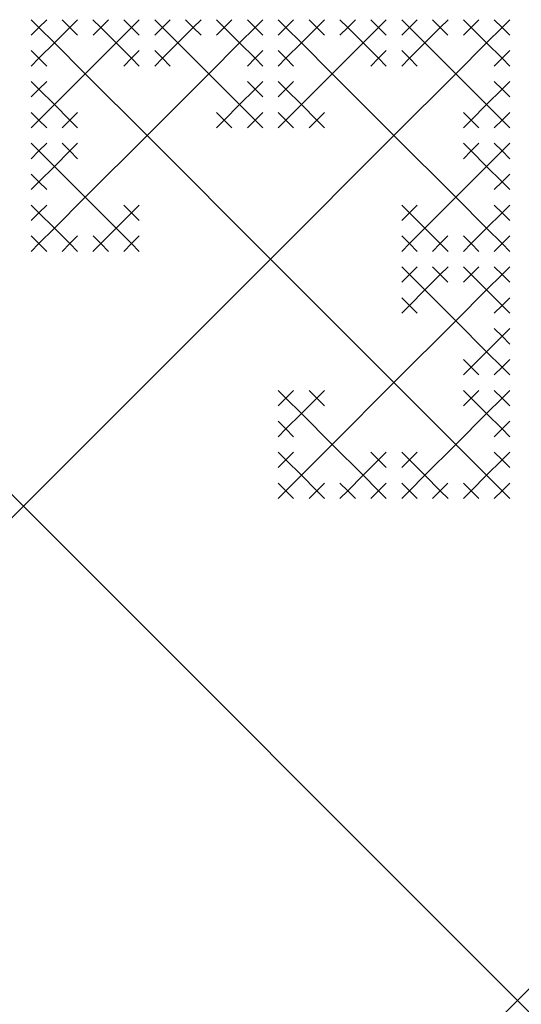
# Model space of a CAD drawing. Units: inches. Extents: x -2.11 to 2.11, y -2.11 to 2.11.
# Drawn here: x -1.06 to -0.7, y 0.7 to 1.41 of the extents above; entities that cross this region are included whole.
import ezdxf

# ---------------------------------------------------------------- set-up
doc = ezdxf.new("R2010")
doc.units = ezdxf.units.IN
doc.header["$MEASUREMENT"] = 0
doc.layers.add('layer1', color=7, linetype='Continuous')

# ---------------------------------------------------------------- blocks, each defined once
blk = doc.blocks.new('threefold_1')
at = {"color": 0}
for p, q in [((0, 1.5), (0, 1.75)), ((0.25, 1.71875), (0.25, 1.73438)), ((0.25, 1.71875), (0.23438, 1.71875)), ((0.25, 1.6875), (0.25, 1.71875)), ((0.25, 1.71875), (0.26562, 1.71875)), ((0.21875, 1.6875), (0.21875, 1.70312)), ((0.28125, 1.6875), (0.28125, 1.70312)), ((0.21875, 1.6875), (0.20312, 1.6875)), ((0.25, 1.6875), (0.21875, 1.6875)), ((0.21875, 1.6875), (0.21875, 1.67188)), ((0.25, 1.625), (0.25, 1.6875)), ((0.25, 1.6875), (0.28125, 1.6875)), ((0.28125, 1.6875), (0.29688, 1.6875)), ((0.28125, 1.6875), (0.28125, 1.67188)), ((0.1875, 1.65625), (0.1875, 1.67188)), ((0.3125, 1.65625), (0.3125, 1.67188)), ((0.1875, 1.65625), (0.17188, 1.65625)), ((0.1875, 1.625), (0.1875, 1.65625)), ((0.1875, 1.65625), (0.20312, 1.65625)), ((0.3125, 1.65625), (0.29688, 1.65625)), ((0.3125, 1.625), (0.3125, 1.65625)), ((0.3125, 1.65625), (0.32812, 1.65625)), ((0.15625, 1.625), (0.15625, 1.64062)), ((0.34375, 1.625), (0.34375, 1.64062)), ((0.15625, 1.625), (0.14062, 1.625)), ((0.1875, 1.625), (0.15625, 1.625)), ((0.15625, 1.625), (0.15625, 1.60938)), ((0.25, 1.625), (0.1875, 1.625)), ((0.1875, 1.625), (0.1875, 1.59375)), ((0.25, 1.5), (0.25, 1.625)), ((0.25, 1.625), (0.3125, 1.625)), ((0.3125, 1.625), (0.34375, 1.625)), ((0.3125, 1.625), (0.3125, 1.59375)), ((0.34375, 1.625), (0.35938, 1.625)), ((0.34375, 1.625), (0.34375, 1.60938)), ((0.375, 1.59375), (0.375, 1.60938)), ((0.1875, 1.59375), (0.17188, 1.59375)), ((0.1875, 1.59375), (0.1875, 1.57812)), ((0.1875, 1.59375), (0.20312, 1.59375)), ((0.3125, 1.59375), (0.29688, 1.59375)), ((0.3125, 1.59375), (0.3125, 1.57812)), ((0.3125, 1.59375), (0.32812, 1.59375)), ((0.375, 1.59375), (0.35938, 1.59375)), ((0.375, 1.5625), (0.375, 1.59375)), ((0.375, 1.59375), (0.39062, 1.59375)), ((0.34375, 1.5625), (0.34375, 1.57812)), ((0.40625, 1.5625), (0.40625, 1.57812)), ((0.34375, 1.5625), (0.32812, 1.5625)), ((0.375, 1.5625), (0.34375, 1.5625)), ((0.34375, 1.5625), (0.34375, 1.54688)), ((0.375, 1.5), (0.375, 1.5625)), ((0.375, 1.5625), (0.40625, 1.5625)), ((0.40625, 1.5625), (0.42188, 1.5625)), ((0.40625, 1.5625), (0.40625, 1.54688)), ((0.4375, 1.53125), (0.4375, 1.54688)), ((0.4375, 1.53125), (0.42188, 1.53125)), ((0.4375, 1.5), (0.4375, 1.53125)), ((0.4375, 1.53125), (0.45312, 1.53125)), ((0.46875, 1.5), (0.46875, 1.51562)), ((0, 1.5), (-0.25, 1.5)), ((0, 1), (0, 1.5)), ((0, 1.5), (0.25, 1.5)), ((0.25, 1.5), (0.375, 1.5)), ((0.25, 1.5), (0.25, 1.375)), ((0.375, 1.5), (0.4375, 1.5)), ((0.375, 1.5), (0.375, 1.4375)), ((0.4375, 1.5), (0.46875, 1.5)), ((0.4375, 1.5), (0.4375, 1.46875)), ((0.46875, 1.5), (0.48438, 1.5)), ((0.46875, 1.5), (0.46875, 1.48438)), ((0.4375, 1.46875), (0.42188, 1.46875)), ((0.4375, 1.46875), (0.4375, 1.45312)), ((0.4375, 1.46875), (0.45312, 1.46875)), ((0.34375, 1.4375), (0.34375, 1.45312)), ((0.40625, 1.4375), (0.40625, 1.45312)), ((0.34375, 1.4375), (0.32812, 1.4375)), ((0.375, 1.4375), (0.34375, 1.4375)), ((0.34375, 1.4375), (0.34375, 1.42188)), ((0.375, 1.4375), (0.375, 1.40625)), ((0.375, 1.4375), (0.40625, 1.4375)), ((0.40625, 1.4375), (0.42188, 1.4375)), ((0.40625, 1.4375), (0.40625, 1.42188)), ((0.1875, 1.40625), (0.1875, 1.42188)), ((0.3125, 1.40625), (0.3125, 1.42188)), ((0.1875, 1.40625), (0.17188, 1.40625)), ((0.1875, 1.375), (0.1875, 1.40625)), ((0.1875, 1.40625), (0.20312, 1.40625)), ((0.3125, 1.40625), (0.29688, 1.40625)), ((0.3125, 1.375), (0.3125, 1.40625)), ((0.3125, 1.40625), (0.32812, 1.40625)), ((0.375, 1.40625), (0.35938, 1.40625)), ((0.375, 1.40625), (0.375, 1.39062)), ((0.375, 1.40625), (0.39062, 1.40625)), ((0.15625, 1.375), (0.15625, 1.39062)), ((0.34375, 1.375), (0.34375, 1.39062)), ((0.15625, 1.375), (0.14062, 1.375)), ((0.1875, 1.375), (0.15625, 1.375)), ((0.15625, 1.375), (0.15625, 1.35938)), ((0.25, 1.375), (0.1875, 1.375)), ((0.1875, 1.375), (0.1875, 1.34375)), ((0.25, 1.375), (0.25, 1.3125)), ((0.25, 1.375), (0.3125, 1.375)), ((0.3125, 1.375), (0.34375, 1.375)), ((0.3125, 1.375), (0.3125, 1.34375)), ((0.34375, 1.375), (0.35938, 1.375)), ((0.34375, 1.375), (0.34375, 1.35938)), ((0.1875, 1.34375), (0.17188, 1.34375)), ((0.1875, 1.34375), (0.1875, 1.32812)), ((0.1875, 1.34375), (0.20312, 1.34375)), ((0.3125, 1.34375), (0.29688, 1.34375)), ((0.3125, 1.34375), (0.3125, 1.32812)), ((0.3125, 1.34375), (0.32812, 1.34375)), ((0.21875, 1.3125), (0.21875, 1.32812)), ((0.28125, 1.3125), (0.28125, 1.32812)), ((0.21875, 1.3125), (0.20312, 1.3125)), ((0.25, 1.3125), (0.21875, 1.3125)), ((0.21875, 1.3125), (0.21875, 1.29688)), ((0.25, 1.3125), (0.25, 1.28125)), ((0.25, 1.3125), (0.28125, 1.3125)), ((0.28125, 1.3125), (0.29688, 1.3125)), ((0.28125, 1.3125), (0.28125, 1.29688)), ((0.25, 1.28125), (0.23438, 1.28125)), ((0.25, 1.28125), (0.25, 1.26562)), ((0.25, 1.28125), (0.26562, 1.28125)), ((0, 1), (-0.5, 1)), ((0, 0), (0, 1)), ((0, 1), (0.5, 1))]:
    blk.add_line(p, q, dxfattribs=at)
at = {"layer": 'layer1', "color": 0}
for p, q in [((0.25, 1.73438), (0.25, 1.74219)), ((0.25, 1.73438), (0.24219, 1.73438)), ((0.25, 1.73438), (0.25781, 1.73438)), ((0.23438, 1.71875), (0.23438, 1.72656)), ((0.26562, 1.71875), (0.26562, 1.72656)), ((0.23438, 1.71875), (0.22656, 1.71875)), ((0.23438, 1.71875), (0.23438, 1.71094)), ((0.26562, 1.71875), (0.27344, 1.71875)), ((0.26562, 1.71875), (0.26562, 1.71094)), ((0.21875, 1.70312), (0.21875, 1.71094)), ((0.28125, 1.70312), (0.28125, 1.71094)), ((0.21875, 1.70312), (0.21094, 1.70312)), ((0.21875, 1.70312), (0.22656, 1.70312)), ((0.28125, 1.70312), (0.27344, 1.70312)), ((0.28125, 1.70312), (0.28906, 1.70312)), ((0.20312, 1.6875), (0.20312, 1.69531)), ((0.29688, 1.6875), (0.29688, 1.69531)), ((0.20312, 1.6875), (0.19531, 1.6875)), ((0.20312, 1.6875), (0.20312, 1.67969)), ((0.29688, 1.6875), (0.30469, 1.6875)), ((0.29688, 1.6875), (0.29688, 1.67969)), ((0.1875, 1.67188), (0.1875, 1.67969)), ((0.3125, 1.67188), (0.3125, 1.67969)), ((0.1875, 1.67188), (0.17969, 1.67188)), ((0.1875, 1.67188), (0.19531, 1.67188)), ((0.21875, 1.67188), (0.21094, 1.67188)), ((0.21875, 1.67188), (0.21875, 1.66406)), ((0.21875, 1.67188), (0.22656, 1.67188)), ((0.28125, 1.67188), (0.27344, 1.67188)), ((0.28125, 1.67188), (0.28125, 1.66406)), ((0.28125, 1.67188), (0.28906, 1.67188)), ((0.3125, 1.67188), (0.30469, 1.67188)), ((0.3125, 1.67188), (0.32031, 1.67188)), ((0.17188, 1.65625), (0.17188, 1.66406)), ((0.20312, 1.65625), (0.20312, 1.66406)), ((0.29688, 1.65625), (0.29688, 1.66406)), ((0.32812, 1.65625), (0.32812, 1.66406)), ((0.17188, 1.65625), (0.16406, 1.65625)), ((0.17188, 1.65625), (0.17188, 1.64844)), ((0.20312, 1.65625), (0.21094, 1.65625)), ((0.20312, 1.65625), (0.20312, 1.64844)), ((0.29688, 1.65625), (0.28906, 1.65625)), ((0.29688, 1.65625), (0.29688, 1.64844)), ((0.32812, 1.65625), (0.33594, 1.65625)), ((0.32812, 1.65625), (0.32812, 1.64844)), ((0.15625, 1.64062), (0.15625, 1.64844)), ((0.34375, 1.64062), (0.34375, 1.64844)), ((0.15625, 1.64062), (0.14844, 1.64062)), ((0.15625, 1.64062), (0.16406, 1.64062)), ((0.34375, 1.64062), (0.33594, 1.64062)), ((0.34375, 1.64062), (0.35156, 1.64062)), ((0.14062, 1.625), (0.14062, 1.63281)), ((0.35938, 1.625), (0.35938, 1.63281)), ((0.14062, 1.625), (0.13281, 1.625)), ((0.14062, 1.625), (0.14062, 1.61719)), ((0.35938, 1.625), (0.36719, 1.625)), ((0.35938, 1.625), (0.35938, 1.61719)), ((0.375, 1.60938), (0.375, 1.61719)), ((0.15625, 1.60938), (0.14844, 1.60938)), ((0.15625, 1.60938), (0.15625, 1.60156)), ((0.15625, 1.60938), (0.16406, 1.60938)), ((0.34375, 1.60938), (0.33594, 1.60938)), ((0.34375, 1.60938), (0.34375, 1.60156)), ((0.34375, 1.60938), (0.35156, 1.60938)), ((0.375, 1.60938), (0.36719, 1.60938)), ((0.375, 1.60938), (0.38281, 1.60938)), ((0.17188, 1.59375), (0.17188, 1.60156)), ((0.20312, 1.59375), (0.20312, 1.60156)), ((0.29688, 1.59375), (0.29688, 1.60156)), ((0.32812, 1.59375), (0.32812, 1.60156)), ((0.35938, 1.59375), (0.35938, 1.60156)), ((0.39062, 1.59375), (0.39062, 1.60156)), ((0.17188, 1.59375), (0.16406, 1.59375)), ((0.17188, 1.59375), (0.17188, 1.58594)), ((0.20312, 1.59375), (0.21094, 1.59375)), ((0.20312, 1.59375), (0.20312, 1.58594)), ((0.29688, 1.59375), (0.28906, 1.59375)), ((0.29688, 1.59375), (0.29688, 1.58594)), ((0.32812, 1.59375), (0.33594, 1.59375)), ((0.32812, 1.59375), (0.32812, 1.58594)), ((0.35938, 1.59375), (0.35156, 1.59375)), ((0.35938, 1.59375), (0.35938, 1.58594)), ((0.39062, 1.59375), (0.39844, 1.59375)), ((0.39062, 1.59375), (0.39062, 1.58594)), ((0.34375, 1.57812), (0.34375, 1.58594)), ((0.40625, 1.57812), (0.40625, 1.58594)), ((0.1875, 1.57812), (0.17969, 1.57812)), ((0.1875, 1.57812), (0.1875, 1.57031)), ((0.1875, 1.57812), (0.19531, 1.57812)), ((0.3125, 1.57812), (0.30469, 1.57812)), ((0.3125, 1.57812), (0.3125, 1.57031)), ((0.3125, 1.57812), (0.32031, 1.57812)), ((0.34375, 1.57812), (0.33594, 1.57812)), ((0.34375, 1.57812), (0.35156, 1.57812)), ((0.40625, 1.57812), (0.39844, 1.57812)), ((0.40625, 1.57812), (0.41406, 1.57812)), ((0.32812, 1.5625), (0.32812, 1.57031)), ((0.42188, 1.5625), (0.42188, 1.57031)), ((0.32812, 1.5625), (0.32031, 1.5625)), ((0.32812, 1.5625), (0.32812, 1.55469)), ((0.42188, 1.5625), (0.42969, 1.5625)), ((0.42188, 1.5625), (0.42188, 1.55469)), ((0.4375, 1.54688), (0.4375, 1.55469)), ((0.34375, 1.54688), (0.33594, 1.54688)), ((0.34375, 1.54688), (0.34375, 1.53906)), ((0.34375, 1.54688), (0.35156, 1.54688)), ((0.40625, 1.54688), (0.39844, 1.54688)), ((0.40625, 1.54688), (0.40625, 1.53906)), ((0.40625, 1.54688), (0.41406, 1.54688)), ((0.4375, 1.54688), (0.42969, 1.54688)), ((0.4375, 1.54688), (0.44531, 1.54688)), ((0.42188, 1.53125), (0.42188, 1.53906)), ((0.45312, 1.53125), (0.45312, 1.53906)), ((0.42188, 1.53125), (0.41406, 1.53125)), ((0.42188, 1.53125), (0.42188, 1.52344)), ((0.45312, 1.53125), (0.46094, 1.53125)), ((0.45312, 1.53125), (0.45312, 1.52344)), ((0.46875, 1.51562), (0.46875, 1.52344)), ((0.46875, 1.51562), (0.46094, 1.51562)), ((0.46875, 1.51562), (0.47656, 1.51562)), ((0.48438, 1.5), (0.48438, 1.50781)), ((0.48438, 1.5), (0.49219, 1.5)), ((0.48438, 1.5), (0.48438, 1.49219)), ((0.46875, 1.48438), (0.46094, 1.48438)), ((0.46875, 1.48438), (0.46875, 1.47656)), ((0.46875, 1.48438), (0.47656, 1.48438)), ((0.42188, 1.46875), (0.42188, 1.47656)), ((0.45312, 1.46875), (0.45312, 1.47656)), ((0.42188, 1.46875), (0.41406, 1.46875)), ((0.42188, 1.46875), (0.42188, 1.46094)), ((0.45312, 1.46875), (0.46094, 1.46875)), ((0.45312, 1.46875), (0.45312, 1.46094)), ((0.34375, 1.45312), (0.34375, 1.46094)), ((0.40625, 1.45312), (0.40625, 1.46094)), ((0.34375, 1.45312), (0.33594, 1.45312)), ((0.34375, 1.45312), (0.35156, 1.45312)), ((0.40625, 1.45312), (0.39844, 1.45312)), ((0.40625, 1.45312), (0.41406, 1.45312)), ((0.4375, 1.45312), (0.42969, 1.45312)), ((0.4375, 1.45312), (0.4375, 1.44531)), ((0.4375, 1.45312), (0.44531, 1.45312)), ((0.32812, 1.4375), (0.32812, 1.44531)), ((0.42188, 1.4375), (0.42188, 1.44531)), ((0.32812, 1.4375), (0.32031, 1.4375)), ((0.32812, 1.4375), (0.32812, 1.42969)), ((0.42188, 1.4375), (0.42969, 1.4375)), ((0.42188, 1.4375), (0.42188, 1.42969)), ((0.1875, 1.42188), (0.1875, 1.42969)), ((0.3125, 1.42188), (0.3125, 1.42969)), ((0.1875, 1.42188), (0.17969, 1.42188)), ((0.1875, 1.42188), (0.19531, 1.42188)), ((0.3125, 1.42188), (0.30469, 1.42188)), ((0.3125, 1.42188), (0.32031, 1.42188)), ((0.34375, 1.42188), (0.33594, 1.42188)), ((0.34375, 1.42188), (0.34375, 1.41406)), ((0.34375, 1.42188), (0.35156, 1.42188)), ((0.40625, 1.42188), (0.39844, 1.42188)), ((0.40625, 1.42188), (0.40625, 1.41406)), ((0.40625, 1.42188), (0.41406, 1.42188)), ((0.17188, 1.40625), (0.17188, 1.41406)), ((0.20312, 1.40625), (0.20312, 1.41406)), ((0.29688, 1.40625), (0.29688, 1.41406)), ((0.32812, 1.40625), (0.32812, 1.41406)), ((0.35938, 1.40625), (0.35938, 1.41406)), ((0.39062, 1.40625), (0.39062, 1.41406)), ((0.17188, 1.40625), (0.16406, 1.40625)), ((0.17188, 1.40625), (0.17188, 1.39844)), ((0.20312, 1.40625), (0.21094, 1.40625)), ((0.20312, 1.40625), (0.20312, 1.39844)), ((0.29688, 1.40625), (0.28906, 1.40625)), ((0.29688, 1.40625), (0.29688, 1.39844)), ((0.32812, 1.40625), (0.33594, 1.40625)), ((0.32812, 1.40625), (0.32812, 1.39844)), ((0.35938, 1.40625), (0.35156, 1.40625)), ((0.35938, 1.40625), (0.35938, 1.39844)), ((0.39062, 1.40625), (0.39844, 1.40625)), ((0.39062, 1.40625), (0.39062, 1.39844)), ((0.15625, 1.39062), (0.15625, 1.39844)), ((0.34375, 1.39062), (0.34375, 1.39844)), ((0.15625, 1.39062), (0.14844, 1.39062)), ((0.15625, 1.39062), (0.16406, 1.39062)), ((0.34375, 1.39062), (0.33594, 1.39062)), ((0.34375, 1.39062), (0.35156, 1.39062)), ((0.375, 1.39062), (0.36719, 1.39062)), ((0.375, 1.39062), (0.375, 1.38281)), ((0.375, 1.39062), (0.38281, 1.39062)), ((0.14062, 1.375), (0.14062, 1.38281)), ((0.35938, 1.375), (0.35938, 1.38281)), ((0.14062, 1.375), (0.13281, 1.375)), ((0.14062, 1.375), (0.14062, 1.36719)), ((0.35938, 1.375), (0.36719, 1.375)), ((0.35938, 1.375), (0.35938, 1.36719)), ((0.15625, 1.35938), (0.14844, 1.35938)), ((0.15625, 1.35938), (0.15625, 1.35156)), ((0.15625, 1.35938), (0.16406, 1.35938)), ((0.34375, 1.35938), (0.33594, 1.35938)), ((0.34375, 1.35938), (0.34375, 1.35156)), ((0.34375, 1.35938), (0.35156, 1.35938)), ((0.17188, 1.34375), (0.17188, 1.35156)), ((0.20312, 1.34375), (0.20312, 1.35156)), ((0.29688, 1.34375), (0.29688, 1.35156)), ((0.32812, 1.34375), (0.32812, 1.35156)), ((0.17188, 1.34375), (0.16406, 1.34375)), ((0.17188, 1.34375), (0.17188, 1.33594)), ((0.20312, 1.34375), (0.21094, 1.34375)), ((0.20312, 1.34375), (0.20312, 1.33594)), ((0.29688, 1.34375), (0.28906, 1.34375)), ((0.29688, 1.34375), (0.29688, 1.33594)), ((0.32812, 1.34375), (0.33594, 1.34375)), ((0.32812, 1.34375), (0.32812, 1.33594)), ((0.21875, 1.32812), (0.21875, 1.33594)), ((0.28125, 1.32812), (0.28125, 1.33594)), ((0.1875, 1.32812), (0.17969, 1.32812)), ((0.1875, 1.32812), (0.1875, 1.32031)), ((0.1875, 1.32812), (0.19531, 1.32812)), ((0.21875, 1.32812), (0.21094, 1.32812)), ((0.21875, 1.32812), (0.22656, 1.32812)), ((0.28125, 1.32812), (0.27344, 1.32812)), ((0.28125, 1.32812), (0.28906, 1.32812)), ((0.3125, 1.32812), (0.30469, 1.32812)), ((0.3125, 1.32812), (0.3125, 1.32031)), ((0.3125, 1.32812), (0.32031, 1.32812)), ((0.20312, 1.3125), (0.20312, 1.32031)), ((0.29688, 1.3125), (0.29688, 1.32031)), ((0.20312, 1.3125), (0.19531, 1.3125)), ((0.20312, 1.3125), (0.20312, 1.30469)), ((0.29688, 1.3125), (0.30469, 1.3125)), ((0.29688, 1.3125), (0.29688, 1.30469)), ((0.21875, 1.29688), (0.21094, 1.29688)), ((0.21875, 1.29688), (0.21875, 1.28906)), ((0.21875, 1.29688), (0.22656, 1.29688)), ((0.28125, 1.29688), (0.27344, 1.29688)), ((0.28125, 1.29688), (0.28125, 1.28906)), ((0.28125, 1.29688), (0.28906, 1.29688)), ((0.23438, 1.28125), (0.23438, 1.28906)), ((0.26562, 1.28125), (0.26562, 1.28906)), ((0.23438, 1.28125), (0.22656, 1.28125)), ((0.23438, 1.28125), (0.23438, 1.27344)), ((0.26562, 1.28125), (0.27344, 1.28125)), ((0.26562, 1.28125), (0.26562, 1.27344)), ((0.25, 1.26562), (0.24219, 1.26562)), ((0.25, 1.26562), (0.25, 1.25781)), ((0.25, 1.26562), (0.25781, 1.26562))]:
    blk.add_line(p, q, dxfattribs=at)

msp = doc.modelspace()

# ---------------------------------------------------------------- block references
at = {"rotation": 45}
msp.add_blockref('threefold_1', (0, 0), dxfattribs=at)

doc.saveas('drawing.dxf')
